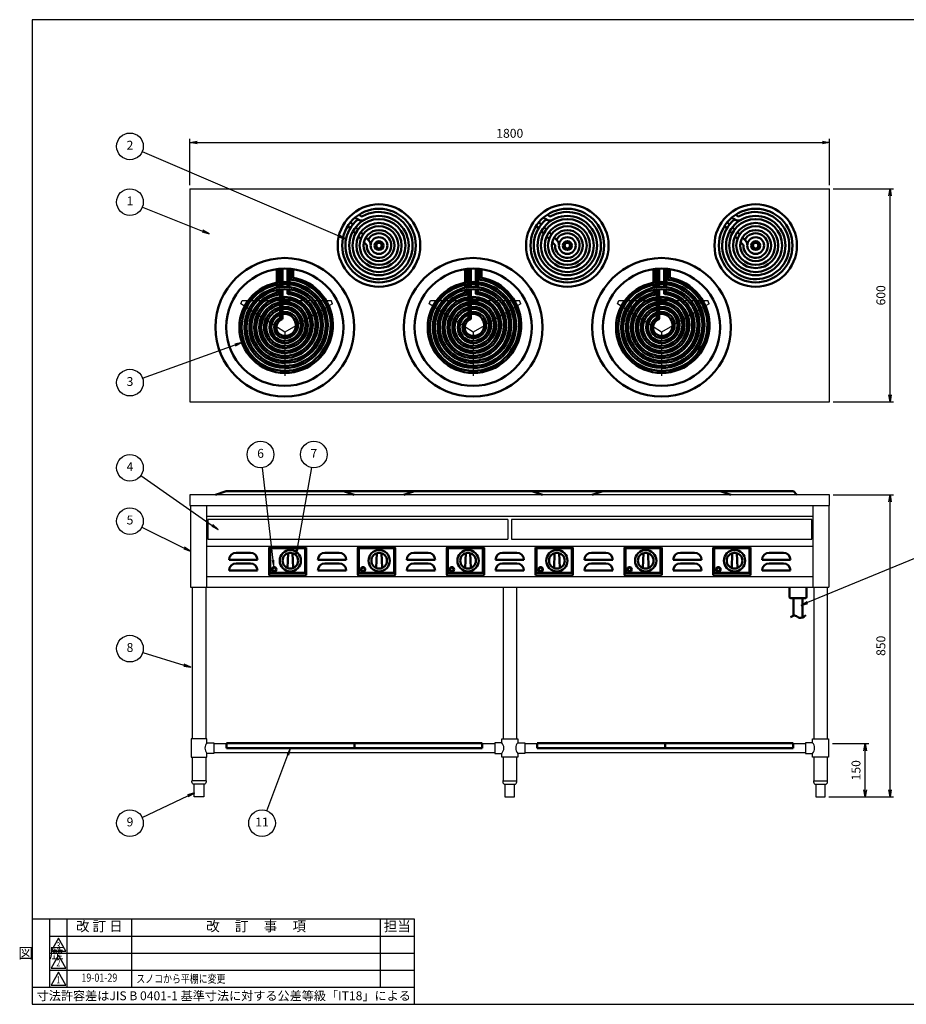
# Model space of a CAD drawing. Extents: x -35 to 3850, y 0 to 2770.
# Drawn here: x -35 to 2460, y 0 to 2770 of the extents above; entities that cross this region are included whole.
import ezdxf
from ezdxf.enums import TextEntityAlignment as Align

# ---------------------------------------------------------------- set-up
doc = ezdxf.new("R2010")
doc.units = 0
doc.header["$LTSCALE"] = 10
doc.linetypes.add('GEN7A', pattern=[6.875, 4.75, -0.875, 0.375, -0.875])
doc.layers.get('0').update_dxf_attribs({"linetype": 'CONTINUOUS'})
doc.layers.get('DEFPOINTS').update_dxf_attribs({"linetype": 'CONTINUOUS'})
doc.layers.add('1', color=7, linetype='CONTINUOUS', lineweight=50)
for name, color, linetype in [('2', 150, 'CONTINUOUS'), ('5', 3, 'CONTINUOUS'), ('7A', 4, 'GEN7A'), ('WAKU', 7, 'CONTINUOUS')]:
    doc.layers.add(name, color=color, linetype=linetype)
doc.styles.add('ACISOTS', font='simplex.shx', dxfattribs={"width": 0.8, "bigfont": 'extfont.shx'})
doc.styles.get("Standard").update_dxf_attribs({"font": 'simplex.shx', "bigfont": 'extfont.shx'})
doc.styles.add('縦書き', font='simplex.shx', dxfattribs={"bigfont": 'extfont.shx'})
doc.dimstyles.new('GEN-ISO', dxfattribs={"dimscale": 10, "dimtxt": 2.5, "dimasz": 2, "dimexe": 1, "dimexo": 1, "dimgap": 1, "dimtad": 1, "dimdsep": 46, "dimtxsty": 'ACISOTS', "dimblk1": 'OPEN', "dimblk2": 'OPEN', "dimsah": 1, "dimcen": 0, "dimclrd": 256, "dimclre": 256, "dimclrt": 2, "dimadec": 0, "dimazin": 0, "dimtp": 0.1, "dimtm": 0.1, "dimtfac": 0.71, "dimtmove": 0, "dimatfit": 3, "dimldrblk": 'OPEN', "dimfxl": 1, "dimtzin": 0, "dimarcsym": 0})
doc.dimstyles.new('GEN-ISO$0', dxfattribs={"dimscale": 10, "dimtxt": 2.5, "dimasz": 2, "dimexe": 1, "dimexo": 1, "dimgap": 1, "dimtad": 1, "dimdsep": 46, "dimtxsty": 'ACISOTS', "dimblk1": 'OPEN', "dimblk2": 'OPEN', "dimsah": 1, "dimcen": 0, "dimclrd": 256, "dimclre": 256, "dimclrt": 2, "dimadec": 0, "dimazin": 0, "dimtp": 0.1, "dimtm": 0.1, "dimtfac": 0.71, "dimtmove": 0, "dimatfit": 3, "dimldrblk": 'OPEN', "dimfxl": 1, "dimtzin": 0, "dimarcsym": 0})

# ---------------------------------------------------------------- blocks, each defined once
blk = doc.blocks.new('改訂')
at = {"layer": 'WAKU', "color": 7, "linetype": 'Continuous'}
blk.add_text('改 訂 日', height=2.8, dxfattribs=at).set_placement((9.1, -2.4), align=Align.MIDDLE)
at = {"layer": 'WAKU', "width": 0.8}
for tag, p in [('日付3', (9.1, -7.2)), ('日付2', (9.1, -12)), ('日付1', (9.1, -16.8))]:
    blk.add_attdef(tag, text='', height=2.3, dxfattribs=at).set_placement(p, align=Align.MIDDLE)
at = {"layer": 'WAKU'}
for tag, p in [('担当3', (92.95, -7.2)), ('担当2', (92.95, -12)), ('担当1', (92.95, -16.8))]:
    blk.add_attdef(tag, text='', height=2.3, dxfattribs=at).set_placement(p, align=Align.MIDDLE)
at = {"layer": 'WAKU', "width": 0.8}
for tag, p in [('改訂事項3', (19.49, -7.2)), ('改訂事項2', (19.49, -12)), ('改訂事項1', (19.49, -16.8))]:
    blk.add_attdef(tag, text='', height=2.3, dxfattribs=at).set_placement(p, align=Align.MIDDLE_LEFT)
blk = doc.blocks.new('_OPEN')
at = {"color": 0, "linetype": 'ByBlock'}
for p, q in [((-1, 0.17), (0, 0)), ((0, 0), (-1, -0.17)), ((0, 0), (-1, 0))]:
    blk.add_line(p, q, dxfattribs=at)
blk = doc.blocks.new('*D7')
at = {"layer": '5', "lineweight": -2}
for p, q in [((2253.9, 1433.5), (2423.9, 1433.5)), ((2413.9, 603.5), (2413.9, 1413.5)), ((2241.9, 583.5), (2423.9, 583.5))]:
    blk.add_line(p, q, dxfattribs=at)
at = {"layer": 'DEFPOINTS', "color": 0}
for p in [(2243.9, 1433.5), (2413.9, 1433.5), (2231.9, 583.5)]:
    blk.add_point(p, dxfattribs=at)
at = {"layer": '5', "lineweight": -2, "xscale": 20, "yscale": 20, "zscale": 20}
for p, rotation in [((2413.9, 1433.5), 90), ((2413.9, 583.5), 270)]:
    blk.add_blockref('_OPEN', p, dxfattribs=dict(at, rotation=rotation))
at = {"layer": '5', "color": 2, "insert": (2391.4, 1008.5), "char_height": 25, "attachment_point": 5, "rotation": 90, "style": 'ACISOTS'}
blk.add_mtext('850', dxfattribs=at)
blk = doc.blocks.new('*D8')
at = {"layer": '5', "lineweight": -2}
for p, q in [((2253.9, 2294.6), (2423.9, 2294.6)), ((2413.9, 1714.6), (2413.9, 2274.6)), ((2253.9, 1694.6), (2423.9, 1694.6))]:
    blk.add_line(p, q, dxfattribs=at)
at = {"layer": 'DEFPOINTS', "color": 0}
for p in [(2243.9, 2294.6), (2413.9, 2294.6), (2243.9, 1694.6)]:
    blk.add_point(p, dxfattribs=at)
at = {"layer": '5', "lineweight": -2, "xscale": 20, "yscale": 20, "zscale": 20}
for p, rotation in [((2413.9, 2294.6), 90), ((2413.9, 1694.6), 270)]:
    blk.add_blockref('_OPEN', p, dxfattribs=dict(at, rotation=rotation))
at = {"layer": '5', "color": 2, "insert": (2391.4, 1994.6), "char_height": 25, "attachment_point": 5, "rotation": 90, "style": 'ACISOTS'}
blk.add_mtext('600', dxfattribs=at)
blk = doc.blocks.new('*D9')
at = {"layer": '5', "lineweight": -2}
for p, q in [((443.9, 2304.6), (443.9, 2434.6)), ((463.9, 2424.6), (2223.9, 2424.6)), ((2243.9, 2304.6), (2243.9, 2434.6))]:
    blk.add_line(p, q, dxfattribs=at)
at = {"layer": 'DEFPOINTS', "color": 0}
for p in [(2243.9, 2424.6), (443.9, 2294.6), (2243.9, 2294.6)]:
    blk.add_point(p, dxfattribs=at)
at = {"layer": '5', "lineweight": -2, "xscale": 20, "yscale": 20, "zscale": 20, "rotation": 180}
blk.add_blockref('_OPEN', (443.9, 2424.6), dxfattribs=at)
at = {"layer": '5', "lineweight": -2, "xscale": 20, "yscale": 20, "zscale": 20}
blk.add_blockref('_OPEN', (2243.9, 2424.6), dxfattribs=at)
at = {"layer": '5', "color": 2, "insert": (1343.9, 2447.1), "char_height": 25, "attachment_point": 5, "style": 'ACISOTS'}
blk.add_mtext('1800', dxfattribs=at)
blk = doc.blocks.new('パイプ用脚(TO-108S)')
for p, q in [((-20, 0), (20, 0)), ((-16, -9.5), (16, -9.5)), ((-13.5, -9.5), (-13.5, -45)), ((13.5, -45), (13.5, -9.5)), ((-13.5, -45), (13.5, -45))]:
    blk.add_line(p, q)
for centre, start, end in [((-9.2, -1), 174.4446, 231.2227), ((9.2, -1), 308.7773, 5.5554)]:
    blk.add_arc(centre, 10.8, start, end)
blk = doc.blocks.new('*D14')
at = {"layer": '5', "lineweight": -2}
for p, q in [((2251.9, 733.5), (2353.9, 733.5)), ((2343.9, 603.5), (2343.9, 713.5)), ((2241.9, 583.5), (2353.9, 583.5))]:
    blk.add_line(p, q, dxfattribs=at)
at = {"layer": 'DEFPOINTS', "color": 0}
for p in [(2241.9, 733.5), (2343.9, 733.5), (2231.9, 583.5)]:
    blk.add_point(p, dxfattribs=at)
at = {"layer": '5', "lineweight": -2, "xscale": 20, "yscale": 20, "zscale": 20}
for p, rotation in [((2343.9, 733.5), 90), ((2343.9, 583.5), 270)]:
    blk.add_blockref('_OPEN', p, dxfattribs=dict(at, rotation=rotation))
at = {"layer": '5', "color": 2, "insert": (2321.4, 658.5), "char_height": 25, "attachment_point": 5, "rotation": 90, "style": 'ACISOTS'}
blk.add_mtext('150', dxfattribs=at)
blk = doc.blocks.new('A$C52ED621D')
at = {"layer": '1'}
for p, q in [((168.2, 199.2), (172, 203)), ((178.9, 191.5), (182.6, 195.2)), ((168.4, 181), (168.4, 181)), ((175.3, 161.1), (181.7, 167.5)), ((189.6, 175.3), (196, 181.7)), ((197.1, 164.5), (203.7, 171)), ((144.7, 130.5), (153, 138.8)), ((161, 146.8), (167.4, 153.2)), ((167.2, 134.6), (174.1, 141.5)), ((182.4, 149.8), (189.1, 156.4)), ((152, 119.4), (158.4, 125.8))]:
    blk.add_line(p, q, dxfattribs=at)
for radius in [116, 103.5, 83.5, 74.5, 63.5, 54.5, 43.5, 23.5, 12.5, 10.5, 8]:
    blk.add_circle((116, 116), radius, dxfattribs=at)
for centre, radius, start, end in [((116, 116), 94.5, 60.7104, 50.6799), ((164.7, 202.8), 5, 240.7104, 315), ((166.1, 204.2), 18, 240.3931, 315), ((116, 116), 34.5, 28.0503, 359.7386), ((157.5, 117.8), 18, 135, 182.461), ((155.5, 115.8), 5, 135, 179.7386)]:
    blk.add_arc(centre, radius, start, end, dxfattribs=at)
blk = doc.blocks.new('A$C4A405327')
at = {"layer": '1'}
for p, q in [((-121.2, 111.4), (-95, 85.2)), ((-111.3, 121.3), (-85.1, 95.1)), ((-106.8, 125.3), (-80.5, 99)), ((-84.7, 108.8), (-103.7, 127.8)), ((-82.2, 115), (-98.9, 131.6)), ((-104.9, 72.5), (-131.4, 99)), ((-101.3, 77.4), (-127.7, 103.8)), ((-98.9, 80.6), (-125.1, 106.9)), ((-75.1, 85.2), (-80.8, 90.9)), ((-70.5, 89.1), (-76.2, 94.7)), ((-60.6, 79.2), (-66.3, 84.8)), ((-94.7, 62.3), (-100.6, 68.2)), ((-91.3, 67.4), (-97.1, 73.2)), ((-88.9, 70.7), (-94.6, 76.4)), ((-85, 75.3), (-90.7, 81)), ((-84.9, 52.5), (-90.5, 58.1)), ((-78.7, 54.8), (-87.1, 63.2)), ((-68.9, 50.7), (-84.6, 66.4)), ((-65.2, 55.4), (-80.8, 71)), ((-63, 73.1), (-70.9, 80.9)), ((-58.9, 40.7), (-64.6, 46.4)), ((-55.3, 45.5), (-60.9, 51.2)), ((-48.8, 30.6), (-54.6, 36.3)), ((-45.3, 35.5), (-51, 41.2)), ((-35.2, 25.5), (-41, 31.3)), ((-38.3, 20), (-44.4, 26.2)), ((-27.9, 9.7), (-34.4, 16.1)), ((-22.3, 12.6), (-31.3, 21.5))]:
    blk.add_line(p, q, dxfattribs=at)
for points in [[(-27, 12.1, 0.837217), (21.8, -21.2, 0.993253), (-30.7, 30.9, 0.993253)], [(-21.8, 9.1, 0.826031), (17.5, -17, 0.993253), (-26.5, 26.7, 0.993253)]]:
    blk.add_lwpolyline(points, format="xyb", dxfattribs=at)
for radius in [195, 165]:
    blk.add_circle((0, 0), radius, dxfattribs=at)
for centre, radius, start, end in [((-4.5, 4.7), 134.9, 314.9589, 126.5158), ((-4.6, 4.7), 121, 315, 135), ((-4.6, 4.7), 115, 315, 135), ((-82.6, 111), 3.06, 135, 315), ((-4.4, 4.7), 128.9, 314.9447, 126.1283), ((-4.5, 4.9), 107, 314.9013, 135.0079), ((0.4, -0.2), 128, 135, 315), ((0.4, -0.2), 122, 135, 315), ((-4.5, 4.9), 101, 314.9016, 135.1074), ((-5, 4.5), 93.1, 315.4726, 128.2391), ((-4.9, 4.4), 79, 315.4964, 134.8352), ((-5.1, 4.5), 87.2, 315.4964, 128.7139), ((0.4, -0.2), 114, 134.9147, 315), ((0.4, -0.2), 108, 134.9147, 315), ((0, -0.6), 86, 134.8352, 315.4964), ((-81.1, 52.9), 3.02, 315, 158.9136), ((0, -0.6), 80, 134.8352, 315.4964), ((-60.9, 75.2), 3, 127.0249, 294.72), ((-4.9, 4.4), 73, 315.4964, 134.8352), ((-4.9, 4.4), 65, 315.4964, 134.8352), ((-4.9, 4.4), 59, 315.4964, 134.8352), ((-4.9, 4.4), 51, 315.6592, 134.6723), ((0.4, 0), 100.1, 147.3153, 314.9255), ((0.4, 0), 94.2, 147.3691, 314.9013), ((0.1, -0.5), 72, 134.8352, 315.4964), ((0.1, -0.5), 66, 134.8352, 315.4964), ((0.1, -0.5), 58, 134.8352, 315.4964), ((0.1, -0.5), 52, 134.8352, 315.4964), ((0.8, 0.2), 44, 135.6701, 314.4037), ((-4.8, 4.5), 45, 315.54, 134.7832), ((0.1, -0.2), 38.2, 134.7979, 315.3054), ((-24.5, 10.4), 3.02, 45, 147.1521), ((-24.4, 10.4), 3, 332.3201, 45)]:
    blk.add_arc(centre, radius, start, end, dxfattribs=at)
at = {"layer": '2'}
for p, q in [((29, 135.4), (38.9, 145.3)), ((48.2, 141.5), (38.9, 145.3)), ((48.2, 141.5), (45.3, 130.1)), ((5, 111.4), (12.1, 118.5)), ((17.3, 123.7), (24, 130.4)), ((43.8, 124.2), (41.9, 116.5)), ((-25.9, 80.6), (-15.4, 91)), ((-8.9, 97.5), (-0.6, 105.8)), ((36.9, 97), (34.8, 88.6)), ((40.4, 110.6), (38.4, 102.9)), ((-71.8, 34.6), (-36, 70.5)), ((29.7, 68.6), (27.7, 60.7)), ((33.3, 82.7), (31.3, 74.6)), ((22.5, 40.2), (20.4, 31.9)), ((26.2, 54.6), (24.1, 46.4)), ((-107.6, -1.2), (-99.5, 6.9)), ((-92.8, 13.6), (-82.4, 24)), ((18.7, 25.1), (9.8, -9.7)), ((-138.1, -31.7), (-126.1, -19.7)), ((-120.8, -14.4), (-113.4, -7)), ((-67.1, -26.4), (-75.1, -28.2)), ((-53.1, -23.4), (-61.2, -25.1)), ((-38.2, -20.2), (-47.2, -22.1)), ((-24.4, -17.2), (-33.1, -19)), ((9.8, -9.7), (-17.9, -15.8)), ((9.8, -9.7), (17.3, -17.2)), ((21.6, -21.4), (27.2, -27.1)), ((-134.4, -41.1), (-138.1, -31.7)), ((-134.4, -41.1), (-138.1, -31.7)), ((-121.8, -38.3), (-134.4, -41.1)), ((-108.1, -35.3), (-115.9, -37.1)), ((-94.4, -32.4), (-102.2, -34.1)), ((-81, -29.5), (-88.5, -31.1)), ((31.5, -31.3), (37.1, -37)), ((41.4, -41.2), (47, -46.9)), ((51.3, -51.1), (56.9, -56.8)), ((61.2, -61), (66.8, -66.7)), ((71.1, -70.9), (76.7, -76.6)), ((81, -80.8), (86.6, -86.5)), ((90.9, -90.7), (96.8, -96.6))]:
    blk.add_line(p, q, dxfattribs=at)
blk = doc.blocks.new('ガラリ')
at = {"layer": '1'}
for p, q in [((40, 0), (-40, 0)), ((-40, 0), (-40, 0)), ((-20, 20), (20, 20)), ((40, 0), (40, 0))]:
    blk.add_line(p, q, dxfattribs=at)
for centre, start, end in [((-20, 0), 90, 180), ((20, 0), 0, 90)]:
    blk.add_arc(centre, 20, start, end, dxfattribs=at)
blk = doc.blocks.new('A$C7A907754')
at = {"layer": '1'}
for p, q in [((-52.5, 37), (-52.5, -37)), ((-49.5, 40), (49.5, 40)), ((-49.5, 35), (-49.5, -30.5)), ((-47.5, 37), (47.5, 37)), ((49.5, 35), (49.5, -30.5)), ((52.5, 37), (52.5, -37)), ((1, 23), (-0.5, -18.5)), ((14, 23), (15.5, -18.5)), ((49.5, -40), (-49.5, -40)), ((47.5, -32.5), (-47.5, -32.5))]:
    blk.add_line(p, q, dxfattribs=at)
for centre, radius in [((7.5, 2), 30), ((7.5, 38.5), 1), ((7.5, 2), 22), ((-38, -22.5), 6.5), ((-38, -22.5), 5), ((-38, -22.5), 5)]:
    blk.add_circle(centre, radius, dxfattribs=at)
for centre, radius, start, end in [((-49.5, 37), 3, 90, 180), ((-47.5, 35), 2, 90, 180), ((47.5, 35), 2, 0, 90), ((49.5, 37), 3, 0, 90), ((-49.5, -37), 3, 180, 270), ((-49.5, -37), 3, 180, 270), ((-47.5, -30.5), 2, 180, 270), ((-47.5, -30.5), 2, 180, 270), ((47.5, -30.5), 2, 270, 0), ((49.5, -37), 3, 270, 0)]:
    blk.add_arc(centre, radius, start, end, dxfattribs=at)
blk = doc.blocks.new('SCL-30B_S')
for p, q in [((27.5, 24), (0, 24)), ((30.5, -21), (30.5, 21)), ((30.5, 12.8), (85.2, 12.8)), ((0, -24), (27.5, -24)), ((30.5, -12.8), (80.6, -12.8))]:
    blk.add_line(p, q)
for centre, start, end in [((27.5, 21), 0, 90), ((27.5, -21), 270, 0)]:
    blk.add_arc(centre, 3, start, end)
at = {"layer": '1'}
blk.add_open_spline([(79.1, 21.9), (83.7, 15.8), (91.1, 5.9), (76.8, -6.9), (81.6, -15.9), (84.3, -21)], degree=3, knots=[0, 0, 0, 0, 19.231575, 31.229308, 46.429682, 46.429682, 46.429682, 46.429682], dxfattribs=at)

msp = doc.modelspace()

# ---------------------------------------------------------------- linework, layer by layer
at = {"layer": '1'}
for p, q in [((545.551, 1443.51), (515.998, 1433.51)), ((545.551, 1443.51), (2141.86, 1443.51)), ((876.17, 1443.51), (905.722, 1433.51)), ((1075.551, 1443.51), (1045.998, 1433.51)), ((1406.17, 1443.51), (1435.722, 1433.51)), ((1605.551, 1443.51), (1575.998, 1433.51)), ((1936.17, 1443.51), (1965.722, 1433.51)), ((2141.86, 1443.51), (2151.86, 1433.51)), ((546.61, 721.01), (546.61, 734.51)), ((546.61, 734.51), (906.61, 734.51)), ((906.61, 721.01), (546.61, 721.01)), ((906.61, 734.51), (906.61, 721.01)), ((1266.61, 734.51), (906.61, 734.51)), ((906.61, 734.51), (906.61, 721.01)), ((906.61, 721.01), (1266.61, 721.01)), ((1266.61, 721.01), (1266.61, 734.51)), ((1421.11, 721.01), (1421.11, 734.51)), ((1421.11, 734.51), (1781.11, 734.51)), ((1781.11, 721.01), (1421.11, 721.01)), ((1781.11, 734.51), (1781.11, 721.01)), ((2141.11, 734.51), (1781.11, 734.51)), ((1781.11, 734.51), (1781.11, 721.01)), ((1781.11, 721.01), (2141.11, 721.01)), ((2141.11, 721.01), (2141.11, 734.51))]:
    msp.add_line(p, q, dxfattribs=at)
at = {"layer": '2'}
for p, q in [((443.86, 2294.606), (2243.86, 2294.606)), ((443.86, 2294.606), (443.86, 1694.606)), ((2243.86, 1694.606), (2243.86, 2294.606)), ((443.86, 1694.606), (2243.86, 1694.606)), ((445.86, 1403.51), (445.86, 1173.51)), ((490.86, 1403.51), (490.86, 1173.51)), ((2196.86, 1403.51), (2196.86, 1173.51)), ((2241.86, 1403.51), (2241.86, 1173.51)), ((490.86, 1373.51), (2196.86, 1373.51)), ((1338.86, 1363.51), (1338.86, 1308.51)), ((1348.86, 1363.51), (1348.86, 1308.51)), ((490.86, 1288.51), (2196.86, 1288.51)), ((490.86, 1203.51), (2196.86, 1203.51)), ((445.86, 1173.51), (2241.86, 1173.51)), ((450.36, 1173.51), (450.36, 747.01)), ((488.36, 1173.51), (488.36, 747.01)), ((1324.86, 1173.51), (1324.86, 747.01)), ((1362.86, 1173.51), (1362.86, 747.01)), ((2199.36, 1173.51), (2199.36, 747.01)), ((2237.36, 1173.51), (2237.36, 747.01)), ((491.86, 736.01), (511.36, 736.01)), ((511.36, 736.01), (511.36, 706.01)), ((511.36, 733.51), (546.61, 733.51)), ((1266.61, 733.51), (1301.86, 733.51)), ((1301.86, 736.01), (1301.86, 706.01)), ((1321.36, 736.01), (1301.86, 736.01)), ((1366.36, 736.01), (1385.86, 736.01)), ((1385.86, 736.01), (1385.86, 706.01)), ((1385.86, 733.51), (1421.11, 733.51)), ((2141.11, 733.51), (2176.36, 733.51)), ((2176.36, 736.01), (2176.36, 706.01)), ((2195.86, 736.01), (2176.36, 736.01)), ((450.36, 695.01), (450.36, 628.51)), ((488.36, 695.01), (488.36, 628.51)), ((511.36, 706.01), (491.86, 706.01)), ((511.36, 708.51), (1301.86, 708.51)), ((1301.86, 706.01), (1321.36, 706.01)), ((1324.86, 695.01), (1324.86, 628.51)), ((1362.86, 695.01), (1362.86, 628.51)), ((1385.86, 706.01), (1366.36, 706.01)), ((1385.86, 708.51), (2176.36, 708.51)), ((2176.36, 706.01), (2195.86, 706.01)), ((2199.36, 695.01), (2199.36, 628.51)), ((2237.36, 695.01), (2237.36, 628.51))]:
    msp.add_line(p, q, dxfattribs=at)
msp.add_lwpolyline([(443.86, 1403.51), (2243.86, 1403.51), (2243.86, 1433.51), (443.86, 1433.51)], close=True, dxfattribs=at)
for points in [[(1338.86, 1363.51), (493.86, 1363.51), (493.86, 1308.51), (1338.86, 1308.51)], [(1348.86, 1308.51), (2193.86, 1308.51), (2193.86, 1363.51), (1348.86, 1363.51)], [(491.86, 736.01), (491.86, 747.01), (446.86, 747.01), (446.86, 695.01), (491.86, 695.01), (491.86, 706.01)], [(1321.36, 736.01), (1321.36, 747.01), (1366.36, 747.01), (1366.36, 736.01)], [(2195.86, 736.01), (2195.86, 747.01), (2240.86, 747.01), (2240.86, 695.01), (2195.86, 695.01), (2195.86, 706.01)], [(1366.36, 706.01), (1366.36, 695.01), (1321.36, 695.01), (1321.36, 706.01)]]:
    msp.add_lwpolyline(points, dxfattribs=at)
for centre, start, end in [((508.631, 721.01), 138.189685, 221.810315), ((1304.59, 721.01), 318.189685, 41.810315), ((1383.131, 721.01), 138.189685, 221.810315), ((2179.09, 721.01), 318.189685, 41.810315)]:
    msp.add_arc(centre, 22.5, start, end, dxfattribs=at)
at = {"layer": '5'}
for p, q in [((309.559, 2398.912), (864.722, 2160.543)), ((309.917, 2242.978), (479.262, 2175.211)), ((310.403, 1761.519), (571.359, 1855.039)), ((647.011, 1509.501), (677.492, 1249.269)), ((786.052, 1509.831), (745.506, 1282.9)), ((305.831, 1487.83), (506.845, 1347.243)), ((308.69, 1342.648), (427.453, 1283.688)), ((2498.487, 1260.628), (2182.046, 1130.031)), ((310.966, 989.65), (427.081, 954.189)), ((659.933, 544.761), (719.533, 702.304)), ((309.024, 525.831), (438.163, 586.681))]:
    msp.add_line(p, q, dxfattribs=at)
at = {"layer": '5', "linetype": 'Continuous'}
for p, q in [((478.283, 2172.766), (497.83, 2167.78)), ((479.262, 2175.211), (497.83, 2167.78)), ((497.83, 2167.78), (480.24, 2177.655)), ((883.099, 2152.653), (865.761, 2162.963)), ((863.683, 2158.124), (883.099, 2152.653)), ((864.722, 2160.543), (883.099, 2152.653)), ((590.186, 1861.786), (570.471, 1857.518)), ((571.359, 1855.039), (590.186, 1861.786)), ((572.247, 1852.56), (590.186, 1861.786)), ((505.336, 1345.085), (523.235, 1335.781)), ((506.845, 1347.243), (523.235, 1335.781)), ((523.235, 1335.781), (508.355, 1349.401)), ((426.282, 1281.33), (445.367, 1274.795)), ((427.453, 1283.688), (445.367, 1274.795)), ((445.367, 1274.795), (428.624, 1286.047)), ((742.914, 1283.363), (741.988, 1263.212)), ((745.506, 1282.9), (741.988, 1263.212)), ((741.988, 1263.212), (748.098, 1282.437)), ((674.877, 1248.963), (679.819, 1229.405)), ((677.492, 1249.269), (679.819, 1229.405)), ((679.819, 1229.405), (680.108, 1249.575)), ((2181.041, 1132.464), (2163.558, 1122.401)), ((2182.046, 1130.031), (2163.558, 1122.401)), ((2163.558, 1122.401), (2183.05, 1127.597)), ((426.312, 951.671), (446.209, 948.347)), ((427.081, 954.189), (446.209, 948.347)), ((446.209, 948.347), (427.85, 956.707)), ((726.61, 721.01), (717.071, 703.235)), ((719.533, 702.304), (726.61, 721.01)), ((721.996, 701.372), (726.61, 721.01)), ((456.255, 595.205), (437.041, 589.062)), ((438.163, 586.681), (456.255, 595.205)), ((439.286, 584.299), (456.255, 595.205))]:
    msp.add_line(p, q, dxfattribs=at)
at = {"layer": '5', "color": 3}
for centre in [(275.101, 2413.707), (275.101, 2256.91), (275.101, 1748.868), (642.648, 1546.746), (792.648, 1546.746), (275.101, 1509.323), (275.101, 1359.323), (275.101, 1000.603), (275.101, 509.847), (646.664, 509.687)]:
    msp.add_circle(centre, 37.5, dxfattribs=at)
at = {"layer": 'WAKU', "color": 7, "linetype": 'Continuous'}
for p, q in [((50, 48), (50, 240)), ((98, 48), (98, 240)), ((280, 48), (280, 240)), ((980, 48), (980, 240)), ((50, 192), (1075, 192)), ((74, 186.224), (52.957, 149.776)), ((95.043, 149.776), (74, 186.224)), ((50, 144), (1075, 144)), ((52.957, 149.776), (95.043, 149.776)), ((74, 138.224), (52.957, 101.776)), ((95.043, 101.776), (74, 138.224)), ((50, 96), (1075, 96)), ((52.957, 101.776), (95.043, 101.776)), ((74, 90.224), (52.957, 53.776)), ((95.043, 53.776), (74, 90.224)), ((52.957, 53.776), (95.043, 53.776))]:
    msp.add_line(p, q, dxfattribs=at)
at = {"layer": 'WAKU', "color": 200, "linetype": 'Continuous'}
msp.add_line((0, 48), (1075, 48), dxfattribs=at)
at = {"layer": 'WAKU', "color": 1}
msp.add_lwpolyline([(0, 0), (3850, 0), (3850, 2770), (0, 2770)], close=True, dxfattribs=at)
at = {"layer": 'WAKU', "color": 200, "linetype": 'Continuous'}
msp.add_lwpolyline([(0, 240), (1075, 240), (1075, 0)], dxfattribs=at)

# ---------------------------------------------------------------- block references
at = {"layer": '1', "rotation": 270}
msp.add_blockref('SCL-30B_S', (2154.64, 1173.51), dxfattribs=at)
at = {"layer": '1', "xscale": 10, "yscale": 10, "zscale": 10}
msp.add_blockref('改訂', (98, 240), dxfattribs=at)
at = {"layer": '1'}
ref = msp.add_blockref('改訂', (98, 240), dxfattribs=dict(at, xscale=10, yscale=10, zscale=10))
ref.add_attrib('日付1', '19-01-29', dxfattribs={"layer": 'WAKU', "height": 23, "width": 0.8}).set_placement((189, 72), align=Align.MIDDLE)
ref.add_attrib('改訂事項1', 'スノコから平棚に変更', dxfattribs={"layer": 'WAKU', "height": 23, "width": 0.8}).set_placement((292.855, 72), align=Align.MIDDLE_LEFT)
at = {"layer": '2', "rotation": 315.0000000000184}
for p in [(710.86, 1904.606), (1240.86, 1904.606), (1770.86, 1904.606)]:
    msp.add_blockref('A$C4A405327', p, dxfattribs=at)
at = {"layer": '2'}
for name, p in [('A$C7A907754', (718.86, 1246.01)), ('A$C7A907754', (968.86, 1246.01)), ('A$C7A907754', (1218.86, 1246.01)), ('A$C7A907754', (1468.86, 1246.01)), ('A$C7A907754', (1718.86, 1246.01)), ('A$C7A907754', (1968.86, 1246.01)), ('パイプ用脚(TO-108S)', (1343.86, 628.51)), ('パイプ用脚(TO-108S)', (2218.36, 628.51))]:
    msp.add_blockref(name, p, dxfattribs=at)
at = {"layer": '2', "xscale": -1}
for name, p in [('ガラリ', (593.86, 1250.51)), ('ガラリ', (843.86, 1250.51)), ('ガラリ', (1093.86, 1250.51)), ('ガラリ', (1343.86, 1250.51)), ('ガラリ', (1593.86, 1250.51)), ('ガラリ', (1843.86, 1250.51)), ('ガラリ', (2093.86, 1250.51)), ('ガラリ', (593.86, 1220.51)), ('ガラリ', (843.86, 1220.51)), ('ガラリ', (1093.86, 1220.51)), ('ガラリ', (1343.86, 1220.51)), ('ガラリ', (1593.86, 1220.51)), ('ガラリ', (1843.86, 1220.51)), ('ガラリ', (2093.86, 1220.51)), ('パイプ用脚(TO-108S)', (469.36, 628.51))]:
    msp.add_blockref(name, p, dxfattribs=at)
at = {"layer": '7A', "xscale": -1}
for p in [(1091.86, 2018.606), (1621.86, 2018.606), (2151.86, 2018.606)]:
    msp.add_blockref('A$C52ED621D', p, dxfattribs=at)

# ---------------------------------------------------------------- texts
at = {"layer": '5', "color": 7, "char_height": 25, "attachment_point": 5, "style": 'ACISOTS'}
for s, insert in [('2', (275.101, 2413.707)), ('1', (275.101, 2256.91)), ('3', (275.101, 1748.868)), ('6', (642.648, 1546.746)), ('7', (792.648, 1546.746)), ('4', (275.101, 1509.323)), ('5', (275.101, 1359.323)), ('8', (275.101, 1000.603)), ('9', (275.101, 509.847)), ('11', (646.664, 509.687))]:
    msp.add_mtext(s, dxfattribs=dict(at, insert=insert))
at = {"layer": 'WAKU', "color": 7, "linetype": 'Continuous'}
for s, p in [('改     訂     事     項', (630, 216)), ('担当', (1027.5, 216))]:
    msp.add_text(s, height=28, dxfattribs=at).set_placement(p, align=Align.MIDDLE)
at = {"layer": 'WAKU', "color": 7, "linetype": 'Continuous', "width": 0.7}
for s, p in [('3', (73.663, 162.09)), ('2', (73.663, 114.09)), ('1', (73.663, 66.09))]:
    msp.add_text(s, height=20, dxfattribs=at).set_placement(p, align=Align.MIDDLE)
at = {"layer": 'WAKU', "style": '縦書き'}
msp.add_text('図     歴', height=30, dxfattribs=at).set_placement((25, 144), align=Align.MIDDLE_CENTER)
at = {"layer": 'WAKU', "color": 7, "linetype": 'Continuous'}
msp.add_text('寸法許容差はJIS B 0401-1 基準寸法に対する公差等級「IT18」による', height=25, dxfattribs=at).set_placement((539.101, 24), align=Align.MIDDLE_CENTER)

# ---------------------------------------------------------------- dimensions: what is measured, and where the dimension line sits
at = {"layer": '5'}
dim = msp.add_linear_dim(base=(2243.86, 2424.606), p1=(443.86, 2294.606), p2=(2243.86, 2294.606), dimstyle='GEN-ISO', override={"dimscale": 10, "dimpost": '<>'}, dxfattribs=at)
dim.commit()
dim.dimension.update_dxf_attribs({"geometry": '*D9', "text_midpoint": (1343.86, 2447.106)})
for base, p1, p2, dimstyle, override, picture, middle in [((2413.86, 2294.606), (2243.86, 1694.606), (2243.86, 2294.606), 'GEN-ISO', {"dimscale": 10, "dimpost": '<>'}, '*D8', (2391.36, 1994.606)), ((2413.86, 1433.51), (2231.86, 583.51), (2243.86, 1433.51), 'GEN-ISO', {"dimscale": 10, "dimpost": '<>'}, '*D7', (2391.36, 1008.51)), ((2343.86, 733.51), (2231.86, 583.51), (2241.86, 733.51), 'GEN-ISO$0', {"dimpost": '<>'}, '*D14', (2321.36, 658.51))]:
    dim = msp.add_linear_dim(base=base, p1=p1, p2=p2, angle=90, dimstyle=dimstyle, override=override, dxfattribs=at)
    dim.commit()
    dim.dimension.update_dxf_attribs({"geometry": picture, "text_midpoint": middle})

doc.saveas('drawing.dxf')
